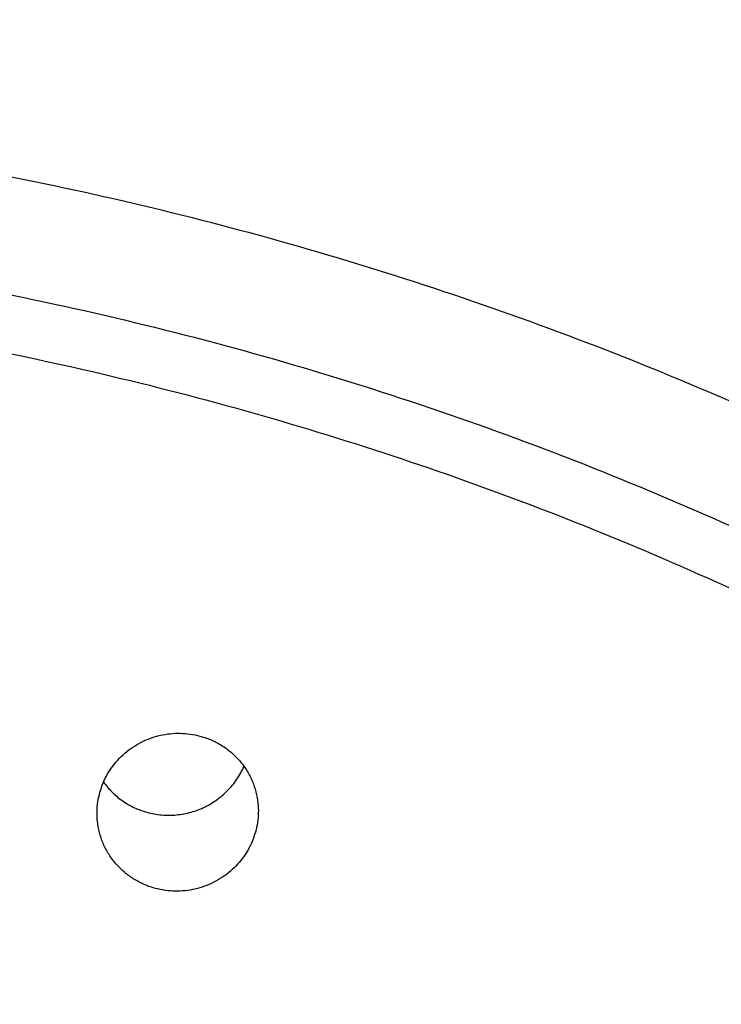
# Model space of a CAD drawing. Units: inches. Extents: x 0 to 11, y 0 to 8.5.
# Drawn here: x 5.4 to 5.4, y 6.2 to 6.3 of the extents above; entities that cross this region are included whole.
import ezdxf

# ---------------------------------------------------------------- set-up
doc = ezdxf.new("R2010")
doc.units = ezdxf.units.IN
doc.header["$LTSCALE"] = 0.605
doc.header["$MEASUREMENT"] = 0
doc.layers.get('0').update_dxf_attribs({"linetype": 'CONTINUOUS'})

msp = doc.modelspace()

# ---------------------------------------------------------------- linework, layer by layer
at = {"color": 7, "linetype": 'CONTINUOUS'}
for points, knots in [([(6.010702054, 6.1006604288), (6.0107020537, 6.1115252028), (6.0101242277, 6.1332636483), (6.0075270398, 6.1657868774), (6.0032051391, 6.1981539338), (5.9971690623, 6.2302855154), (5.9894337639, 6.262104537), (5.9800172903, 6.2935339946), (5.9689431542, 6.3244983471), (5.9562375686, 6.3549227599), (5.94193146, 6.3847339686), (5.926059584, 6.4138602547), (5.9086597732, 6.4422311464), (5.889774687, 6.4697787105), (5.8694493651, 6.4964362484), (5.8477331599, 6.5221397841), (5.8246785017, 6.5468275163), (5.8003406871, 6.5704396881), (5.7747788271, 6.5929200377), (5.748054307, 6.6142138416), (5.7202309921, 6.634270693), (5.6817013624, 6.6593365885), (5.631118555, 6.6873272021), (5.5672784181, 6.7152019914), (5.5007926475, 6.7371646811), (5.4323017181, 6.7530030073), (5.3624695097, 6.7625672993), (5.3154596996, 6.7646988212), (5.291952054, 6.7646988211)], [0, 0, 0, 0, 0.0300064485, 0.0600252648, 0.0900687053, 0.1201487372, 0.1502769484, 0.1804643956, 0.210721495, 0.2410579579, 0.2714826212, 0.3020034211, 0.3326272874, 0.3633600828, 0.3942066067, 0.4251704651, 0.4562541326, 0.4874588939, 0.5187848534, 0.5502309934, 0.5817950968, 0.6134738871, 0.6771393639, 0.7411988688, 0.8055914838, 0.870244954, 0.9350763345, 1, 1, 1, 1]), ([(5.2919520558, 5.3957846454), (5.3148061444, 5.3957846455), (5.3605072628, 5.3978548064), (5.4171284093, 5.4056115606), (5.4617780635, 5.4148730676), (5.494841869, 5.4233254055), (5.5274166959, 5.4332659465), (5.559424819, 5.4446712717), (5.5907889959, 5.4575138945), (5.6214338587, 5.471762691), (5.6512853348, 5.487383932), (5.680271841, 5.504339456), (5.7083232923, 5.522588963), (5.7353721857, 5.5420883968), (5.7613534809, 5.5627906965), (5.7862041917, 5.5846465026), (5.8098648624, 5.6076027097), (5.8322780376, 5.6316045156), (5.8533898347, 5.6565939556), (5.8731494391, 5.6825108036), (5.8915087369, 5.7092929669), (5.9084239819, 5.7368755532), (5.9238537861, 5.7651924711), (5.9377611735, 5.7941753071), (5.9501126053, 5.8237542142), (5.9608777892, 5.8538580579), (5.9700313503, 5.8844140319), (5.9775505008, 5.9153486609), (5.983417467, 5.9465872121), (5.9876180372, 5.978054366), (5.9901416503, 6.0096742406), (5.9909828664, 6.0413705067), (5.9901389389, 6.0730667156), (5.9876124148, 6.1046863869), (5.9834092971, 6.1361532544), (5.9775394434, 6.1673913396), (5.9700176706, 6.1983254229), (5.9608614708, 6.2288807271), (5.950093532, 6.2589837184), (5.9377396995, 6.2885617811), (5.9238296284, 6.3175435067), (5.9083974427, 6.3458593196), (5.891479794, 6.3734406514), (5.8731180632, 6.4002213752), (5.8533563457, 6.426136866), (5.8322422349, 6.4511246182), (5.8098270523, 6.4751248336), (5.786164375, 6.4980792649), (5.7613116524, 6.5199331603), (5.735328802, 6.5406335828), (5.7082776018, 6.5601311357), (5.6708175059, 6.5844980037), (5.621640118, 6.6117067114), (5.5595760513, 6.6388012864), (5.494947008, 6.6601469138), (5.4394983617, 6.6729663553), (5.3944824487, 6.6801796476), (5.3661195986, 6.6834104385), (5.3433468308, 6.6852215866), (5.3262322833, 6.6861928373), (5.3090973853, 6.686776072), (5.2976671749, 6.6869043048), (5.2919520558, 6.6869043048)], [0, 0, 0, 0, 0.0324609068, 0.0648757059, 0.0810566922, 0.0972099879, 0.1133306218, 0.1294139565, 0.1454555823, 0.1614514903, 0.1773980719, 0.1932921751, 0.2091311137, 0.2249127057, 0.2406353164, 0.2562978394, 0.2718997621, 0.2874411375, 0.3029226071, 0.3183454129, 0.3337113572, 0.349022836, 0.364282783, 0.379494663, 0.3946624489, 0.4097905565, 0.4248838384, 0.4399475062, 0.4549870883, 0.4700083821, 0.4850173679, 0.5000201713, 0.5150229817, 0.5300319819, 0.5450533002, 0.5600929189, 0.5751566286, 0.5902499652, 0.6053781338, 0.620545987, 0.6357579453, 0.6510179713, 0.6663295394, 0.6816955751, 0.6971184737, 0.7126000443, 0.7281415149, 0.7437435378, 0.7594061636, 0.7751288735, 0.7909105446, 0.8067495803, 0.8385815444, 0.8706088604, 0.9028003842, 0.935120402, 0.9513203095, 0.9675368973, 0.9756502474, 0.9837656783, 0.9918825052, 1, 1, 1, 1]), ([(5.2919520558, 6.6040586536), (5.3056244925, 6.6040586537), (5.3329688642, 6.603208593), (5.373797732, 6.5993857051), (5.4142580561, 6.5930318929), (5.4541629058, 6.5841782818), (5.4868329027, 6.574740851), (5.5125125046, 6.5659826242), (5.5378156991, 6.5564469965), (5.5687673529, 6.5430639728), (5.6046863306, 6.524715527), (5.6391892783, 6.5041743148), (5.672118718, 6.4815334499), (5.7033254307, 6.4568951506), (5.7326677328, 6.4303709498), (5.7600123665, 6.402080843), (5.7852350171, 6.372152858), (5.8082208587, 6.3407224564), (5.8288652292, 6.3079320597), (5.8470741608, 6.273930391), (5.8627646437, 6.2388716959), (5.8758650601, 6.2029150969), (5.8863154694, 6.1662238677), (5.8940681493, 6.1289647638), (5.8990877499, 6.0913071837), (5.9013513237, 6.0534223611), (5.9008484814, 6.0154825934), (5.8975813999, 5.9776604597), (5.8915651007, 5.9401279824), (5.8828271796, 5.9030558151), (5.8714075529, 5.8666124146), (5.8573584391, 5.8309635021), (5.8407435122, 5.7962704774), (5.8216400457, 5.7626927491), (5.8073355868, 5.74120107), (5.7998055959, 5.7306938265)], [0, 0, 0, 0, 0.0327478632, 0.0654761653, 0.0981595489, 0.1307800221, 0.16331702, 0.1795505556, 0.1957565889, 0.2280739976, 0.2602587167, 0.2922984096, 0.3241831936, 0.3559058714, 0.3874621046, 0.4188505306, 0.4500728274, 0.4811337265, 0.5120409807, 0.5428052723, 0.5734400434, 0.6039612654, 0.6343871499, 0.6647378158, 0.695034905, 0.7253011497, 0.7555599091, 0.7858346909, 0.8161486731, 0.8465242397, 0.8769825314, 0.9075430247, 0.9382231553, 0.9690379948, 1, 1, 1, 1]), ([(5.2919520559, 6.6005377179), (5.3118211201, 6.600537718), (5.3515546368, 6.5987361151), (5.4105779894, 6.5906522438), (5.4684678869, 6.5772652873), (5.5246621821, 6.5587024565), (5.5786232836, 6.5351405414), (5.629829136, 6.5068065964), (5.6698785454, 6.4793846098), (5.7000452391, 6.4553474139), (5.7216511071, 6.436346525), (5.7422216697, 6.4163890936), (5.761707876, 6.3955225622), (5.7800629213, 6.3737976067), (5.7972420089, 6.3512660158), (5.8132042692, 6.3279825136), (5.8279106708, 6.3040028013), (5.8413259652, 6.279384826), (5.8534177925, 6.254187895), (5.864156562, 6.2284725671), (5.8735169398, 6.2023010714), (5.8814755519, 6.175736239), (5.8880138332, 6.1488423225), (5.8931155211, 6.1216841238), (5.89676838, 6.0943269191), (5.898963837, 6.0668377372), (5.8994519732, 6.0484640153), (5.8994519735, 6.0392809209)], [0, 0, 0, 0, 0.0649248188, 0.1297573851, 0.1944120393, 0.2588058097, 0.3228664708, 0.3865331064, 0.4497590567, 0.4812057552, 0.5125322876, 0.5437376184, 0.5748218383, 0.605786266, 0.6366333366, 0.6673666997, 0.6979911187, 0.7285124627, 0.7589376839, 0.7892746867, 0.8195323462, 0.8497203347, 0.8798490851, 0.9099296672, 0.9399736455, 0.9699930138, 1, 1, 1, 1]), ([(5.8994519735, 6.0389361726), (5.8994519733, 6.0481192669), (5.898963837, 6.0664929888), (5.8967683801, 6.0939821706), (5.8931155211, 6.1213393752), (5.8880138334, 6.1484975739), (5.881475552, 6.1753914903), (5.87351694, 6.2019563226), (5.8641565622, 6.2281278183), (5.8534177928, 6.2538431461), (5.8413259656, 6.279040077), (5.8279106712, 6.3036580522), (5.8132042698, 6.3276377646), (5.7972420095, 6.3509212666), (5.780062922, 6.3734528575), (5.7617078768, 6.395177813), (5.7422216706, 6.4160443443), (5.7216511082, 6.4360017758), (5.7000452402, 6.4550026647), (5.6698785467, 6.4790398606), (5.6298291375, 6.5064618472), (5.5786232853, 6.5347957922), (5.5246621841, 6.5583577074), (5.4684678891, 6.5769205384), (5.4105779919, 6.5903074949), (5.3515546386, 6.5983913667), (5.3118211212, 6.6001929697), (5.2919520559, 6.6001929696)], [0, 0, 0, 0, 0.0300069861, 0.0600263543, 0.0900703325, 0.1201509146, 0.1502796649, 0.1804676533, 0.2107253126, 0.2410623153, 0.2714875364, 0.3020088804, 0.3326332993, 0.3633666623, 0.3942137328, 0.4251781604, 0.4562623802, 0.487467711, 0.5187942432, 0.5502409416, 0.6134668917, 0.6771335271, 0.741194188, 0.8055879581, 0.8702426124, 0.9350751778, 1, 1, 1, 1]), ([(5.291952056, 6.5944913749), (5.311685974, 6.594491375), (5.3511492507, 6.5927020264), (5.4097711875, 6.5846731386), (5.4672673289, 6.5713772596), (5.5230795839, 6.5529405149), (5.5766730795, 6.5295393474), (5.6275328492, 6.501396199), (5.6751668258, 6.4687825512), (5.7118715356, 6.4380701574), (5.7391588636, 6.4115953124), (5.7585131586, 6.3908706174), (5.7767430176, 6.3692932867), (5.793805487, 6.346915071), (5.8096590862, 6.3237898624), (5.8242654281, 6.2999732217), (5.8375896703, 6.275522778), (5.8495989454, 6.250497069), (5.8602650586, 6.224956797), (5.8695613855, 6.1989631583), (5.877466176, 6.1725790943), (5.8839598267, 6.1458680556), (5.889026799, 6.1188945244), (5.8926550174, 6.0917235733), (5.8948351838, 6.0644206954), (5.8955628034, 6.0370518083), (5.8948351838, 6.0096829212), (5.8926550174, 5.9823800433), (5.889026799, 5.9552090922), (5.8839598267, 5.928235561), (5.877466176, 5.9015245222), (5.8695613855, 5.8751404581), (5.8602650586, 5.8491468193), (5.8495989454, 5.8236065472), (5.8375896703, 5.7985808382), (5.8242654281, 5.7741303943), (5.8096590862, 5.7503137535), (5.793805487, 5.7271885447), (5.7767430176, 5.7048103289), (5.7585131586, 5.683232998), (5.7391588636, 5.6625083028), (5.7118715356, 5.6360334576), (5.6751668258, 5.6053210634), (5.6275328492, 5.5727074152), (5.5766730796, 5.5445642664), (5.5230795839, 5.5211630984), (5.4672673289, 5.5027263531), (5.4097711875, 5.4894304736), (5.3511492507, 5.4814015852), (5.311685974, 5.4796122364), (5.291952056, 5.4796122363)], [0, 0, 0, 0, 0.0324629904, 0.0648798933, 0.0972078222, 0.1294052972, 0.1614362213, 0.1932701261, 0.2248836875, 0.256261637, 0.2718645848, 0.2874069876, 0.3028894842, 0.3183133055, 0.3336802738, 0.3489927617, 0.3642537227, 0.3794666082, 0.3946353953, 0.4097645024, 0.4248587752, 0.4399234325, 0.4549639968, 0.4699862692, 0.4849962271, 0.4999999993, 0.5150037715, 0.5300137294, 0.5450360018, 0.5600765661, 0.5751412234, 0.5902354963, 0.6053646034, 0.6205333906, 0.6357462761, 0.6510072372, 0.6663197251, 0.6816866935, 0.6971105149, 0.7125930116, 0.7281354144, 0.7437383623, 0.7751163119, 0.8067298735, 0.8385637784, 0.8705947026, 0.9027921777, 0.9351201066, 0.9675370096, 1, 1, 1, 1]), ([(5.2919520562, 5.5524961096), (5.3089025002, 5.5524961096), (5.3427995099, 5.5540330627), (5.3931528598, 5.5609294623), (5.4425392288, 5.5723499809), (5.4904791638, 5.5881862151), (5.5365134257, 5.6082867828), (5.5801990541, 5.6324599854), (5.6211157052, 5.6604749596), (5.6588688706, 5.6920637031), (5.693094498, 5.7269247195), (5.7234599392, 5.7647208511), (5.7453457399, 5.798430039), (5.7606274069, 5.8264741601), (5.7709434191, 5.8479702304), (5.780104688, 5.8699080945), (5.7880900317, 5.8922352842), (5.7948797329, 5.914897925), (5.8004574416, 5.9378413892), (5.8048098836, 5.9610102932), (5.8079260497, 5.984348834), (5.8097991008, 6.007800628), (5.8104236365, 6.0313091613), (5.8097991008, 6.0548176946), (5.8079260497, 6.0782694886), (5.8048098836, 6.1016080294), (5.8004574416, 6.1247769334), (5.7948797329, 6.1477203975), (5.7880900317, 6.1703830382), (5.780104688, 6.1927102278), (5.7709434191, 6.2146480919), (5.7606274069, 6.2361441621), (5.7453457399, 6.264188283), (5.7234599392, 6.2978974708), (5.693094498, 6.335693602), (5.6588688706, 6.3705546181), (5.6211157052, 6.4021433613), (5.5801990541, 6.4301583352), (5.5365134257, 6.4543315374), (5.4904791638, 6.4744321046), (5.4425392288, 6.4902683384), (5.3931528597, 6.5016888563), (5.3427995099, 6.5085852564), (5.3089025002, 6.5101222072), (5.2919520562, 6.5101222071)], [0, 0, 0, 0, 0.0324648456, 0.0648836725, 0.0972134754, 0.1294128201, 0.1614456069, 0.1932813595, 0.2248967566, 0.2562765288, 0.2874142249, 0.3183126533, 0.3489839887, 0.3642458306, 0.3794596042, 0.3946292719, 0.4097592568, 0.4248544112, 0.4399199385, 0.4549613834, 0.4699845234, 0.4849953578, 0.5000000007, 0.5150046437, 0.530015478, 0.545038618, 0.5600800629, 0.5751455902, 0.5902407446, 0.6053707294, 0.620540397, 0.6357541706, 0.6510160125, 0.6816873477, 0.712585776, 0.7437234719, 0.775103244, 0.806718641, 0.8385543934, 0.8705871802, 0.9027865248, 0.9351163276, 0.9675351545, 1, 1, 1, 1]), ([(5.8019519699, 6.0275404788), (5.8019519696, 6.0352497431), (5.8015422226, 6.0506745984), (5.7996990358, 6.0737519272), (5.7966325552, 6.0967184866), (5.7923495108, 6.1195179321), (5.7868607361, 6.1420955811), (5.7801792936, 6.1643968711), (5.7723212728, 6.1863680622), (5.7633060765, 6.2079561344), (5.753154549, 6.2291094573), (5.7381165422, 6.2567064244), (5.7165797021, 6.2898781308), (5.6866984264, 6.3270716157), (5.6530185138, 6.3613767848), (5.6158673088, 6.3924618562), (5.5756030587, 6.4200301409), (5.5326139818, 6.4438179095), (5.4873137198, 6.4635979802), (5.4401381697, 6.4791817098), (5.3915392489, 6.4904201337), (5.3419887648, 6.4972065661), (5.3086322316, 6.4987190245), (5.2919520563, 6.4987190244)], [0, 0, 0, 0, 0.0300092859, 0.0600309547, 0.0900772347, 0.1201601245, 0.1502911791, 0.1804814879, 0.2107414576, 0.2410807929, 0.2715083402, 0.3020320239, 0.3633746945, 0.4251715513, 0.4874469432, 0.5502064875, 0.6134372816, 0.6771087865, 0.7411743601, 0.8055730493, 0.8702326552, 0.9350703088, 1, 1, 1, 1]), ([(5.2919520563, 6.4983742761), (5.3086322326, 6.4983742762), (5.3419887667, 6.4968618177), (5.3915392515, 6.4900753849), (5.4401381719, 6.4788369609), (5.4873137218, 6.4632532311), (5.5326139836, 6.4434731603), (5.5756030602, 6.4196853916), (5.61586731, 6.3921171069), (5.6530185148, 6.3610320355), (5.6866984272, 6.3267268665), (5.7165797027, 6.2895333816), (5.7381165427, 6.2563616753), (5.7531545493, 6.2287647083), (5.7633060769, 6.2076113855), (5.772321273, 6.1860233133), (5.7801792938, 6.1640521223), (5.7868607361, 6.1417508324), (5.7923495109, 6.1191731835), (5.7966325552, 6.0963737381), (5.7996990359, 6.0734071788), (5.8015330693, 6.0504444521), (5.8019458177, 6.0351348706), (5.8019518334, 6.0275404787)], [0, 0, 0, 0, 0.0649587528, 0.1298254219, 0.1945139646, 0.2589414734, 0.3230357176, 0.3867357169, 0.4499948081, 0.5127824385, 0.5750856999, 0.6369102121, 0.6982803347, 0.7288176785, 0.7592588427, 0.7896117555, 0.8198852671, 0.8500890867, 0.8802336256, 0.9103299781, 0.9403897045, 0.9704248085, 1, 1, 1, 1]), ([(5.2919520563, 6.4926726807), (5.3084970977, 6.4926726808), (5.341583394, 6.491172475), (5.3907324463, 6.4844410228), (5.4389376443, 6.4732936464), (5.4857310029, 6.4578361676), (5.5306642661, 6.4382163442), (5.573305068, 6.4146212911), (5.6132431181, 6.3872763496), (5.6500933433, 6.3564431126), (5.6835003985, 6.3224158653), (5.7131395913, 6.2855237018), (5.7345019506, 6.2526207346), (5.7494181269, 6.2252473433), (5.7594874117, 6.2042653933), (5.7684295711, 6.1828522158), (5.7762239298, 6.1610590242), (5.7828512422, 6.1389384045), (5.7882955492, 6.1165436778), (5.792543894, 6.0939289031), (5.795585531, 6.0711485488), (5.7974137845, 6.0482576499), (5.7980233832, 6.0253113688), (5.7974137845, 6.0023650877), (5.795585531, 5.9794741888), (5.792543894, 5.9566938344), (5.7882955492, 5.9340790597), (5.7828512422, 5.9116843329), (5.7762239298, 5.8895637132), (5.7684295711, 5.8677705215), (5.7594874117, 5.8463573439), (5.7494181269, 5.8253753939), (5.7345019506, 5.7980020024), (5.7131395913, 5.765099035), (5.6835003985, 5.7282068712), (5.6500933433, 5.6941796237), (5.6132431181, 5.6633463863), (5.573305068, 5.6360014444), (5.5306642661, 5.6124063909), (5.485731003, 5.5927865671), (5.4389376443, 5.5773290879), (5.3907324463, 5.5661817111), (5.341583394, 5.5594502584), (5.3084970977, 5.5579500524), (5.2919520563, 5.5579500523)], [0, 0, 0, 0, 0.0324648455, 0.0648836724, 0.0972134753, 0.1294128198, 0.1614456066, 0.193281359, 0.224896756, 0.2562765281, 0.287414224, 0.3183126523, 0.3489839876, 0.3642458294, 0.379459603, 0.3946292706, 0.4097592554, 0.4248544098, 0.4399199371, 0.454961382, 0.469984522, 0.4849953563, 0.4999999993, 0.5150046422, 0.5300154766, 0.5450386166, 0.5600800615, 0.5751455888, 0.5902407432, 0.6053707281, 0.6205403958, 0.6357541694, 0.6510160113, 0.6816873467, 0.7125857752, 0.7437234712, 0.7751032434, 0.8067186405, 0.8385543931, 0.87058718, 0.9027865246, 0.9351163276, 0.9675351544, 1, 1, 1, 1]), ([(5.2919520565, 5.6308339267), (5.3057135943, 5.6308339267), (5.3332336364, 5.6320817528), (5.374114109, 5.6376806714), (5.4142095475, 5.6469527025), (5.4531306431, 5.6598096834), (5.4905044825, 5.6761286894), (5.5259719168, 5.6957545609), (5.5591898394, 5.7184979457), (5.5847860773, 5.7399155498), (5.6038152335, 5.7583778597), (5.6173119844, 5.7728304974), (5.6300248302, 5.7878775167), (5.6419233858, 5.8034832102), (5.652979076, 5.8196097084), (5.6631648893, 5.8362184491), (5.6724566615, 5.8532691482), (5.6808314168, 5.8707210231), (5.6882695375, 5.8885317191), (5.69475234, 5.9066586057), (5.7002649352, 5.9250576996), (5.704793133, 5.943684896), (5.7083269035, 5.9624950457), (5.7108567188, 5.9814429641), (5.7123774789, 6.0004828056), (5.7128844525, 6.0195687218), (5.7123774789, 6.038654638), (5.7108567188, 6.0576944795), (5.7083269035, 6.0766423978), (5.704793133, 6.0954525475), (5.7002649352, 6.1140797439), (5.69475234, 6.1324788377), (5.6882695375, 6.1506057242), (5.6808314168, 6.1684164201), (5.6724566615, 6.185868295), (5.6631648894, 6.202918994), (5.652979076, 6.2195277346), (5.6419233858, 6.2356542327), (5.6300248302, 6.2512599261), (5.6173119844, 6.2663069453), (5.6038152335, 6.2807595829), (5.5847860773, 6.2992218925), (5.5591898394, 6.3206394965), (5.5259719168, 6.343382881), (5.4905044825, 6.3630087522), (5.4531306431, 6.3793277577), (5.4142095475, 6.3921847384), (5.374114109, 6.4014567688), (5.3332336364, 6.407055688), (5.3057135943, 6.4083035116), (5.2919520565, 6.4083035116)], [0, 0, 0, 0, 0.0324628423, 0.0648799479, 0.0972078163, 0.1294053064, 0.1614362309, 0.1932701346, 0.2248836941, 0.2562616404, 0.2718645953, 0.2874069914, 0.3028894925, 0.31831331, 0.3336802803, 0.3489927659, 0.3642537283, 0.3794666109, 0.3946354011, 0.4097645032, 0.4248587814, 0.4399234322, 0.4549640022, 0.4699862692, 0.4849962301, 0.5000000008, 0.5150037714, 0.5300137323, 0.5450359992, 0.5600765692, 0.57514122, 0.5902354982, 0.6053646002, 0.6205333904, 0.635746273, 0.6510072352, 0.6663197208, 0.6816866911, 0.6971105085, 0.7125930095, 0.7281354056, 0.7437383603, 0.7751163065, 0.8067298658, 0.8385637695, 0.8705946938, 0.9027921839, 0.9351200522, 0.9675371577, 1, 1, 1, 1]), ([(5.7044519682, 6.0158000366), (5.704451968, 6.022035471), (5.7041206002, 6.034511459), (5.7026297063, 6.0531769373), (5.7001495744, 6.0717528467), (5.6966852043, 6.0901935459), (5.692245937, 6.1084549244), (5.6868416051, 6.1264926694), (5.6804861203, 6.144263556), (5.673194079, 6.1617244609), (5.6649837982, 6.1788335921), (5.6558745101, 6.1955494261), (5.6458887393, 6.2118319815), (5.6350501754, 6.2276417653), (5.6233852995, 6.2429409728), (5.6109221255, 6.257692478), (5.597690442, 6.2718612748), (5.5790350058, 6.2899609963), (5.5539414614, 6.3109579719), (5.5213759171, 6.3332546906), (5.4866050402, 6.3524951218), (5.449965199, 6.3684936325), (5.4118084885, 6.3810981093), (5.3725004988, 6.390188045), (5.3324228921, 6.3956769979), (5.3054433266, 6.396900331), (5.2919520566, 6.3969003309)], [0, 0, 0, 0, 0.0300075412, 0.0600274632, 0.0900719971, 0.120153137, 0.1502824387, 0.1804709951, 0.2107291993, 0.2410667796, 0.2714925448, 0.3020144694, 0.3326394407, 0.3633733812, 0.3942210161, 0.4251860182, 0.4562708104, 0.48747672, 0.5502326125, 0.6134597312, 0.6771275386, 0.7411893874, 0.8055843675, 0.8702401044, 0.9350743154, 1, 1, 1, 1]), ([(5.2919520567, 6.3965555826), (5.3054433277, 6.3965555827), (5.332422894, 6.3953322494), (5.3725005015, 6.3898432963), (5.411808491, 6.3807533604), (5.4499652011, 6.3681488834), (5.4866050421, 6.3521503726), (5.5213759188, 6.3329099413), (5.5539414627, 6.3106132225), (5.579035007, 6.289616247), (5.5976904429, 6.2715165254), (5.6109221265, 6.2573477287), (5.6233853002, 6.2425962235), (5.6350501761, 6.2272970161), (5.6458887398, 6.2114872323), (5.6558745106, 6.195204677), (5.6649837986, 6.178488843), (5.6731940794, 6.161379712), (5.6804861205, 6.1439188071), (5.6868416053, 6.1261479206), (5.6922459371, 6.1081101756), (5.6966852044, 6.0898487973), (5.7001495744, 6.0714080982), (5.7026297064, 6.0528321888), (5.7041206002, 6.0341667106), (5.704451968, 6.0216907226), (5.7044519682, 6.0154552883)], [0, 0, 0, 0, 0.0649256896, 0.1297598999, 0.1944156366, 0.2588106163, 0.3228724648, 0.3865402718, 0.4497673902, 0.5125232824, 0.5437291918, 0.5748139839, 0.6057789858, 0.6366266205, 0.6673605609, 0.697985532, 0.7285074565, 0.7589332216, 0.7892708018, 0.8195290058, 0.849717562, 0.8798468635, 0.9099280034, 0.9399725371, 0.9699924589, 1, 1, 1, 1]), ([(5.2919520567, 6.3908539871), (5.3053081932, 6.3908539872), (5.3320175213, 6.389642907), (5.371693696, 6.3842089336), (5.4106079625, 6.3752100459), (5.4483824812, 6.3627318199), (5.4846553242, 6.3468935559), (5.519077923, 6.3278458436), (5.5513172785, 6.3057724566), (5.5761594765, 6.2849857942), (5.5946280526, 6.2670673659), (5.6077272026, 6.2530404888), (5.6200655405, 6.2384367399), (5.6316135765, 6.2232907747), (5.642343577, 6.2076393473), (5.6522293264, 6.1915198838), (5.6612473721, 6.1749714815), (5.6693754154, 6.1580337216), (5.6765944164, 6.1407477112), (5.6828862419, 6.1231548248), (5.6882364416, 6.1052977501), (5.6926312431, 6.0872192925), (5.6960609123, 6.0689632712), (5.6985162017, 6.0505735398), (5.6999921617, 6.0320945932), (5.7004842004, 6.0135709292), (5.6999921617, 5.9950472653), (5.6985162017, 5.9765683186), (5.6960609123, 5.9581785872), (5.6926312431, 5.9399225659), (5.6882364416, 5.9218441083), (5.6828862419, 5.9039870335), (5.6765944164, 5.8863941471), (5.6693754154, 5.8691081366), (5.6612473721, 5.8521703766), (5.6522293264, 5.8356219743), (5.642343577, 5.8195025106), (5.6316135765, 5.8038510832), (5.6200655405, 5.7887051179), (5.6077272026, 5.7741013689), (5.5946280526, 5.7600744916), (5.5761594765, 5.7421560632), (5.5513172785, 5.7213694005), (5.519077923, 5.6992960133), (5.4846553242, 5.6802483006), (5.4483824812, 5.6644100363), (5.4106079625, 5.65193181), (5.3716936961, 5.6429329218), (5.3320175214, 5.6374989481), (5.3053081932, 5.6362878677), (5.2919520567, 5.6362878677)], [0, 0, 0, 0, 0.0324628423, 0.0648799478, 0.0972078162, 0.1294053062, 0.1614362306, 0.1932701342, 0.2248836935, 0.2562616397, 0.2718645945, 0.2874069906, 0.3028894916, 0.318313309, 0.3336802792, 0.3489927648, 0.3642537271, 0.3794666096, 0.3946353998, 0.4097645018, 0.42485878, 0.4399234308, 0.4549640008, 0.4699862677, 0.4849962287, 0.4999999993, 0.5150037699, 0.5300137308, 0.5450359978, 0.5600765678, 0.5751412186, 0.5902354968, 0.6053645989, 0.6205333891, 0.6357462717, 0.6510072341, 0.6663197197, 0.68168669, 0.6971105075, 0.7125930086, 0.7281354047, 0.7437383596, 0.7751163059, 0.8067298654, 0.8385637691, 0.8705946936, 0.9027921837, 0.9351200522, 0.9675371577, 1, 1, 1, 1]), ([(5.2919520569, 5.7091717455), (5.3025246777, 5.7091717456), (5.3236677653, 5.7101304601), (5.3550753501, 5.7144318831), (5.3858798681, 5.7215554985), (5.4157820668, 5.731433154), (5.4444956456, 5.7439707962), (5.4717442748, 5.7590486725), (5.497265748, 5.7765228281), (5.52081407, 5.7962262021), (5.5421618994, 5.8179702303), (5.5611027321, 5.8415465105), (5.5774529403, 5.8667287099), (5.5910536343, 5.8932746365), (5.6017723233, 5.9209285016), (5.6095043528, 5.9494233591), (5.6141740819, 5.9784837148), (5.615735762, 6.0078282822), (5.6141740819, 6.0371728497), (5.6095043528, 6.0662332053), (5.6017723233, 6.0947280627), (5.5910536343, 6.1223819278), (5.5774529403, 6.1489278542), (5.5611027321, 6.1741100535), (5.5421618994, 6.1976863335), (5.52081407, 6.2194303615), (5.4972657481, 6.2391337353), (5.4717442748, 6.2566078906), (5.4444956456, 6.2716857667), (5.4157820668, 6.2842234086), (5.3858798681, 6.2941010639), (5.35507535, 6.3012246788), (5.3236677653, 6.3055261025), (5.3025246776, 6.306484814), (5.2919520569, 6.3064848139)], [0, 0, 0, 0, 0.0324678853, 0.0648905816, 0.0972235294, 0.1294263, 0.1614623958, 0.1933014656, 0.2249201467, 0.2563031786, 0.2874441066, 0.318345741, 0.3490202583, 0.3794889283, 0.4097814391, 0.4399348205, 0.4699919933, 0.5000000008, 0.5300080082, 0.560065181, 0.5902185623, 0.620511073, 0.6509797429, 0.6816542601, 0.7125558944, 0.7436968222, 0.775079854, 0.8066985349, 0.8385376046, 0.8705737003, 0.9027764708, 0.9351094185, 0.9675321148, 1, 1, 1, 1]), ([(5.291952057, 6.2951824026), (5.3026778705, 6.2951824026), (5.3241270014, 6.2941698117), (5.3559631986, 6.2896276379), (5.3871366694, 6.2821095163), (5.4173193147, 6.2716930336), (5.4461978536, 6.2584858524), (5.4734710436, 6.2426244885), (5.4988543436, 6.2242730678), (5.5220824127, 6.2036216773), (5.5429119815, 6.1808845373), (5.5611243871, 6.1562978941), (5.5765279502, 6.1301177427), (5.5889601045, 6.1026171218), (5.5982893139, 6.0740838904), (5.6044165512, 6.0448156526), (5.607276953, 6.0151242176), (5.6069851514, 5.9952491457), (5.6062922857, 5.9853619936)], [0, 0, 0, 0, 0.065037686, 0.1299764535, 0.194721516, 0.2591848507, 0.3232893855, 0.3869717168, 0.4501849847, 0.5129010307, 0.5751119866, 0.6368310823, 0.69809259, 0.7589508128, 0.819478085, 0.8797618105, 0.9399006442, 1, 1, 1, 1]), ([(5.2919520571, 6.28953364), (5.3021192793, 6.2895336401), (5.3224516516, 6.2886116713), (5.3526549382, 6.2844751886), (5.3822782821, 6.2776247217), (5.4110339053, 6.2681258173), (5.4386464853, 6.2560689211), (5.464850288, 6.241569194), (5.4893931611, 6.2247650709), (5.5120385418, 6.205817207), (5.532567806, 6.1849069362), (5.5507823678, 6.1622346694), (5.5665056407, 6.1380180612), (5.5795848271, 6.1124900167), (5.5898925167, 6.0858965166), (5.5973280678, 6.0584942713), (5.60181874, 6.0305482115), (5.6033205387, 6.0023288376), (5.60181874, 5.9741094638), (5.5973280678, 5.9461634039), (5.5898925167, 5.9187611585), (5.5795848271, 5.8921676583), (5.5665056407, 5.8666396137), (5.5507823679, 5.8424230054), (5.532567806, 5.8197507384), (5.5120385418, 5.7988404674), (5.4893931611, 5.7798926033), (5.464850288, 5.76308848), (5.4386464853, 5.7485887526), (5.4110339053, 5.7365318562), (5.3822782822, 5.7270329515), (5.3526549382, 5.7201824843), (5.3224516516, 5.7160460015), (5.3021192793, 5.7151240322), (5.2919520571, 5.7151240322)], [0, 0, 0, 0, 0.0324678852, 0.0648905816, 0.0972235292, 0.1294262997, 0.1614623954, 0.1933014651, 0.2249201461, 0.2563031778, 0.2874441057, 0.3183457399, 0.3490202571, 0.379488927, 0.4097814377, 0.439934819, 0.4699919918, 0.4999999993, 0.5300080067, 0.5600651796, 0.5902185609, 0.6205110717, 0.6509797417, 0.6816542591, 0.7125558935, 0.7436968215, 0.7750798533, 0.8066985344, 0.8385376043, 0.8705737001, 0.9027764706, 0.9351094184, 0.9675321148, 1, 1, 1, 1]), ([(5.3679477557, 6.237129714), (5.3678833366, 6.2377595193), (5.3679151715, 6.2390438037), (5.3683548578, 6.2405887494), (5.3689270789, 6.2417334138), (5.3694617554, 6.2425375881), (5.3700933538, 6.2432721541), (5.3710508405, 6.2441444847), (5.3724407037, 6.2450087835), (5.3739988128, 6.2455154278), (5.3752893479, 6.2456888826), (5.3765881026, 6.2457060244), (5.377558258, 6.2455407046), (5.3781775186, 6.2453548108)], [0, 0, 0, 0, 0.122967573, 0.2464782786, 0.3086338707, 0.3709952764, 0.4335599185, 0.4963151724, 0.622058532, 0.7481524372, 0.8113061348, 0.8744163063, 1, 1, 1, 1]), ([(5.3781775186, 6.2453548108), (5.3785388591, 6.2452463412), (5.3792459803, 6.2449772907), (5.380235037, 6.2444272752), (5.381130276, 6.2437414946), (5.381912298, 6.2429352062), (5.3825654149, 6.2420256033), (5.3830752153, 6.2410313307), (5.3834316883, 6.2399740871), (5.3835619059, 6.2392414569), (5.3835996059, 6.2388729457)], [0, 0, 0, 0, 0.1264091505, 0.2524724066, 0.377927135, 0.5028940826, 0.6274773729, 0.7517595585, 0.8758810995, 1, 1, 1, 1]), ([(5.3726147765, 6.2380376465), (5.3730760713, 6.237899172), (5.3740281295, 6.2377063617), (5.3754844782, 6.2376794498), (5.3769247303, 6.2379151439), (5.3782993055, 6.2384040941), (5.379562108, 6.2391298781), (5.3806707651, 6.2400675332), (5.3815879157, 6.2411847374), (5.3820530796, 6.2420276645), (5.3822438188, 6.2424648422)], [0, 0, 0, 0, 0.1249668075, 0.2504007957, 0.3759774305, 0.5015681427, 0.6269238711, 0.7518597356, 0.8762410069, 1, 1, 1, 1]), ([(5.3685474361, 6.24093603), (5.3687917101, 6.2405933999), (5.3693395694, 6.2399464737), (5.3703120766, 6.2391246791), (5.371410841, 6.2384715198), (5.3722068712, 6.2381600942), (5.3726147765, 6.2380376465)], [0, 0, 0, 0, 0.2484762672, 0.4978733526, 0.7485143547, 1, 1, 1, 1]), ([(5.3835996059, 6.2388729457), (5.3836640114, 6.2382433922), (5.3836318537, 6.2369592739), (5.383191755, 6.2354145847), (5.3826195629, 6.2342695446), (5.3820848358, 6.2334648737), (5.3814534629, 6.2327294624), (5.3804963071, 6.2318558935), (5.3791072466, 6.2309894396), (5.3775495188, 6.230480422), (5.3762591186, 6.2303054241), (5.3749603999, 6.2302871035), (5.3739901352, 6.2304520769), (5.3733708746, 6.2306379707)], [0, 0, 0, 0, 0.1229010075, 0.2464043555, 0.3085738822, 0.3709575503, 0.4335470843, 0.4963266401, 0.6221012332, 0.7481946169, 0.8113383712, 0.8744343117, 1, 1, 1, 1]), ([(5.3733708746, 6.2306379707), (5.3730094131, 6.2307464766), (5.3723020331, 6.2310158024), (5.3713127617, 6.2315667243), (5.3704173903, 6.232253783), (5.3696353075, 6.233061588), (5.3689821873, 6.2339728009), (5.368472338, 6.234968613), (5.3681158718, 6.2360272883), (5.3679854914, 6.2367607851), (5.3679477557, 6.237129714)], [0, 0, 0, 0, 0.1263323488, 0.2523417452, 0.3777753076, 0.5027543953, 0.6273704061, 0.7516959736, 0.8758577633, 1, 1, 1, 1])]:
    msp.add_open_spline(points, degree=3, knots=knots, dxfattribs=at)

doc.saveas('drawing.dxf')
